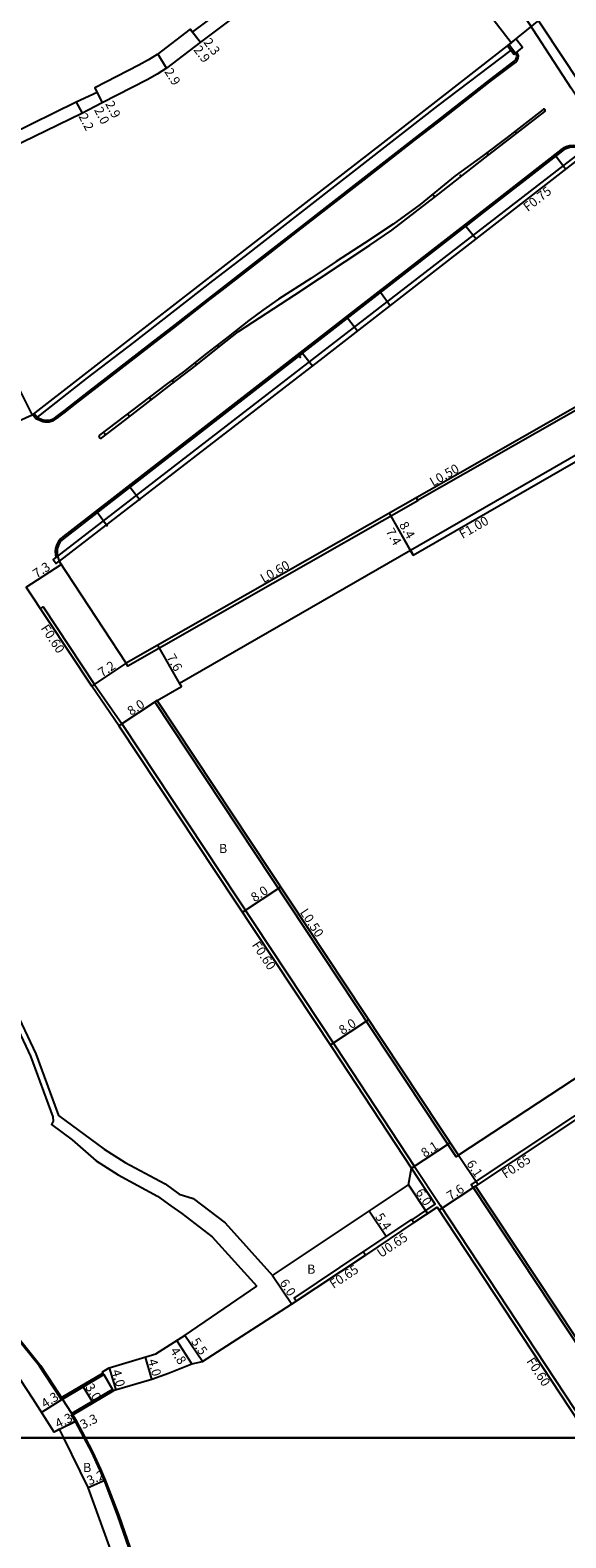
# Model space of a CAD drawing. Units: metres. Extents: x -8004 to -3995, y -111000 to -108000.
# Drawn here: x -5250 to -5157, y -110417 to -110155 of the extents above; entities that cross this region are included whole.
import ezdxf

# ---------------------------------------------------------------- set-up
doc = ezdxf.new("R2010")
doc.units = ezdxf.units.M
doc.header["$LTSCALE"] = 2.5
for name, color, linetype in [('その他', 7, 'Continuous'), ('側溝・桝', 7, 'Continuous'), ('図郭', 7, 'Continuous'), ('幅員', 7, 'Continuous'), ('歩道・分離帯・安全施設', 7, 'Continuous'), ('舗装', 7, 'Continuous'), ('道路', 7, 'Continuous')]:
    doc.layers.add(name, color=color, linetype=linetype)

msp = doc.modelspace()

# ---------------------------------------------------------------- linework, layer by layer
at = {"layer": 'その他'}
msp.add_lwpolyline([(-5154.44, -110163.93), (-5147.19, -110174.97), (-5144.56, -110178.97), (-5143.74, -110180.13), (-5141.4, -110183.59), (-5142.78, -110184.52), (-5145.1, -110181.07), (-5145.94, -110179.91), (-5148.58, -110175.88), (-5155.8, -110164.93), (-5165.41, -110150.2), (-5172.37, -110140.29), (-5171.14, -110139.47), (-5163.97, -110149.41)], close=True, dxfattribs=at)
at = {"layer": '側溝・桝'}
for points in [[(-5166.26, -110157.04), (-5166.92, -110157.56), (-5165.72, -110159.07)], [(-5165.72, -110159.07), (-5164.27, -110157.89), (-5165.45, -110156.38), (-5166.26, -110157.04)], [(-5249.51, -110221.79), (-5248.99, -110222.47), (-5239.98, -110215.4), (-5231.95, -110209.21), (-5218.15, -110198.52), (-5212.48, -110194.13), (-5179.01, -110168.04), (-5166.29, -110158.36)], [(-5169.43, -110163.46), (-5165.52, -110160.46), (-5165.21, -110160.13), (-5165.04, -110159.74), (-5164.99, -110159.33), (-5165.26, -110158.69)], [(-5244.7, -110221.63), (-5244.53, -110221.85), (-5243.9, -110221.37), (-5242.13, -110220), (-5239.57, -110218.02), (-5227.51, -110208.64), (-5225.04, -110206.72), (-5218.68, -110201.77), (-5216.53, -110200.1), (-5208.27, -110193.69), (-5203.37, -110189.87), (-5191.85, -110180.89), (-5182.95, -110173.97), (-5178.84, -110170.8), (-5170.18, -110164.04), (-5169.43, -110163.46), (-5169.61, -110163.24)], [(-5153.55, -110175.55), (-5154.89, -110174.96), (-5155.48, -110174.93), (-5156.08, -110174.98), (-5156.7, -110175.15), (-5157.18, -110175.39), (-5157.49, -110175.6), (-5157.6, -110175.68)], [(-5153.8, -110175.82), (-5199.6, -110211.23), (-5245.99, -110247.05), (-5245.45, -110247.74), (-5244.94, -110247.34)], [(-5157.41, -110175.93), (-5157.6, -110175.68), (-5173.18, -110187.8)], [(-5173.18, -110187.8), (-5193.86, -110203.88), (-5208.21, -110215.04), (-5226.42, -110229.21), (-5243.01, -110242.11), (-5242.82, -110242.36)], [(-5248.99, -110222.47), (-5248.57, -110222.67), (-5248.3, -110222.79), (-5247.75, -110222.98), (-5247.44, -110223.04), (-5247.02, -110223.06), (-5246.67, -110223.03), (-5246.33, -110222.96), (-5245.99, -110222.85), (-5245.6, -110222.67), (-5245.26, -110222.42), (-5244.53, -110221.85)], [(-5243.01, -110242.11), (-5244.28, -110243.1), (-5244.72, -110243.5), (-5245.03, -110243.91), (-5245.32, -110244.41), (-5245.56, -110245.09), (-5245.6, -110245.64), (-5245.56, -110246.21), (-5245.5, -110246.67)], [(-5183.17, -110362.51), (-5191.63, -110368.15)]]:
    msp.add_lwpolyline(points, dxfattribs=at)
at = {"layer": '側溝・桝', "flags": 128}
for points in [[(-5132.02, -110207.94), (-5182.53, -110236.74)], [(-5183.8, -110245.41), (-5129.94, -110214.36), (-5129.44, -110215.23)], [(-5182.78, -110236.31), (-5182.48, -110236.83), (-5232.98, -110265.62), (-5233.28, -110265.1)], [(-5248.23, -110255.59), (-5247.73, -110255.26), (-5238.76, -110268.77), (-5233.95, -110275.73), (-5196.78, -110331.87), (-5183.08, -110352.71), (-5178.63, -110359.49), (-5151.95, -110400)], [(-5175.4, -110350.76), (-5175.81, -110351.04), (-5228.26, -110271.83), (-5227.84, -110271.56)], [(-5082.73, -110295.9), (-5083.09, -110296.14), (-5124.83, -110323.8), (-5146.75, -110338.3), (-5173.22, -110355.86), (-5172.86, -110356.4)], [(-5183.5, -110362.01), (-5179.46, -110359.31), (-5183.58, -110353.04)], [(-5172.45, -110356.13), (-5172.86, -110356.4), (-5148.35, -110393.46), (-5145.3, -110398.1), (-5144.88, -110397.83)], [(-5203.69, -110376.19), (-5204.05, -110375.65), (-5191.99, -110367.61)]]:
    msp.add_lwpolyline(points, dxfattribs=at)
at = {"layer": '図郭'}
for points in [[(-5600, -110400), (-4800, -110400), (-4800, -109800), (-5600, -109800)], [(-5600, -111000), (-4800, -111000), (-4800, -110400), (-5600, -110400)]]:
    msp.add_lwpolyline(points, close=True, dxfattribs=at)
at = {"layer": '幅員', "flags": 128}
for points in [[(-5166.26, -110157.04), (-5159.57, -110151.63)], [(-5222.1, -110154.66), (-5220.34, -110156.96)], [(-5221.72, -110155.12), (-5220.33, -110156.95)], [(-5226.23, -110161.45), (-5227.77, -110158.98)], [(-5238.73, -110164.91), (-5237.41, -110167.49)], [(-5241.95, -110167.36), (-5240.94, -110169.32)], [(-5238.33, -110165.71), (-5237.42, -110167.49)], [(-5249.61, -110221.87), (-5255.99, -110224.75)], [(-5183.8, -110245.41), (-5187.46, -110238.98)], [(-5183.3, -110246.28), (-5187.46, -110238.98)], [(-5250.69, -110251.87), (-5244.59, -110247.87)], [(-5224, -110268.56), (-5227.76, -110261.96)], [(-5233.28, -110265.1), (-5239.28, -110269.08)], [(-5227.84, -110271.56), (-5234.51, -110275.97)], [(-5213.02, -110308.44), (-5206.34, -110304.02)], [(-5197.71, -110331.55), (-5191.04, -110327.13)], [(-5183.58, -110353.04), (-5176.84, -110348.58)], [(-5175.4, -110350.76), (-5172.02, -110355.85)], [(-5184.13, -110355.94), (-5180.8, -110360.93)], [(-5172.45, -110356.13), (-5178.8, -110360.31)], [(-5187.99, -110364.94), (-5190.95, -110360.49)], [(-5207.77, -110371.7), (-5204.44, -110376.69)], [(-5219.96, -110386.7), (-5223.07, -110382.16)], [(-5221.83, -110387.07), (-5224.42, -110383.03)], [(-5236.21, -110387.77), (-5235.08, -110391.61)], [(-5228.79, -110389.75), (-5229.92, -110385.92)], [(-5244.36, -110393.23), (-5247.97, -110395.55)], [(-5240.76, -110391.09), (-5239.18, -110393.65)], [(-5241.91, -110397.03), (-5245.77, -110398.97)], [(-5244.87, -110398.49), (-5241.91, -110397.03)], [(-5239.89, -110408.64), (-5236.86, -110407.3)]]:
    msp.add_lwpolyline(points, dxfattribs=at)
at = {"layer": '歩道・分離帯・安全施設'}
for points in [[(-5249.28, -110221.61), (-5248.73, -110222.26), (-5248.44, -110222.42), (-5248.19, -110222.53), (-5247.97, -110222.61), (-5247.69, -110222.7), (-5247.41, -110222.76), (-5247.03, -110222.77), (-5246.7, -110222.75), (-5246.4, -110222.69), (-5246.1, -110222.59), (-5245.75, -110222.42), (-5245.42, -110222.19), (-5244.07, -110221.15), (-5239.75, -110217.79), (-5227.69, -110208.41), (-5225.22, -110206.5), (-5218.86, -110201.55), (-5208.44, -110193.46), (-5203.55, -110189.65), (-5192.03, -110180.67), (-5183.13, -110173.75), (-5179.02, -110170.57), (-5169.98, -110163.52), (-5165.72, -110160.25), (-5165.45, -110159.97), (-5165.31, -110159.67), (-5165.28, -110159.36), (-5165.35, -110159.14), (-5165.51, -110158.9), (-5166.67, -110157.37)], [(-5248.73, -110222.26), (-5248.44, -110222.42), (-5248.19, -110222.53), (-5247.97, -110222.61), (-5247.69, -110222.7), (-5247.41, -110222.76), (-5247.03, -110222.77), (-5246.7, -110222.75), (-5246.4, -110222.69), (-5246.1, -110222.59), (-5245.75, -110222.42), (-5245.42, -110222.19), (-5244.07, -110221.15), (-5239.75, -110217.79), (-5227.69, -110208.41), (-5225.22, -110206.5), (-5218.86, -110201.55), (-5208.44, -110193.46), (-5203.55, -110189.65), (-5192.03, -110180.67), (-5183.13, -110173.75), (-5179.02, -110170.57), (-5169.98, -110163.52), (-5165.72, -110160.25), (-5165.45, -110159.97), (-5165.31, -110159.67), (-5165.28, -110159.36), (-5165.35, -110159.14), (-5165.51, -110158.9)], [(-5169.98, -110163.52), (-5165.72, -110160.25)], [(-5183.13, -110173.75), (-5179.02, -110170.57)], [(-5153.85, -110175.74), (-5154.94, -110175.27), (-5155.48, -110175.24), (-5156.03, -110175.28), (-5156.59, -110175.44), (-5157.02, -110175.65), (-5157.31, -110175.85), (-5244.08, -110243.34), (-5244.49, -110243.71), (-5244.78, -110244.08), (-5245.04, -110244.53), (-5245.26, -110245.16), (-5245.29, -110245.64), (-5245.25, -110246.17), (-5245.23, -110246.46)], [(-5153.85, -110175.74), (-5154.94, -110175.27), (-5155.48, -110175.24), (-5156.03, -110175.28), (-5156.59, -110175.44), (-5157.02, -110175.65), (-5157.31, -110175.85), (-5244.08, -110243.34), (-5244.49, -110243.71), (-5244.78, -110244.08), (-5245.04, -110244.53), (-5245.26, -110245.16), (-5245.29, -110245.64), (-5245.25, -110246.17), (-5245.23, -110246.46), (-5244.94, -110247.34)], [(-5157.31, -110175.85), (-5164.43, -110181.39)], [(-5203.55, -110189.65), (-5192.03, -110180.67)], [(-5170.02, -110185.73), (-5174.17, -110188.96)], [(-5218.86, -110201.55), (-5208.44, -110193.46)], [(-5181.21, -110194.44), (-5182.74, -110195.63)], [(-5189, -110200.5), (-5194.73, -110204.95)], [(-5227.69, -110208.41), (-5225.22, -110206.5)], [(-5202.59, -110211.07), (-5233.44, -110235.06)], [(-5244.07, -110221.15), (-5239.75, -110217.79)], [(-5237.9, -110238.53), (-5244.08, -110243.34)]]:
    msp.add_lwpolyline(points, dxfattribs=at)
msp.add_lwpolyline([(-5190.85, -110192.31), (-5187.05, -110189.67), (-5178.91, -110183.4), (-5175.13, -110180.43), (-5170.82, -110177.09), (-5166.02, -110173.38), (-5160.41, -110169.02), (-5160.39, -110169), (-5160.38, -110168.98), (-5160.36, -110168.95), (-5160.35, -110168.92), (-5160.34, -110168.89), (-5160.34, -110168.86), (-5160.34, -110168.84), (-5160.34, -110168.81), (-5160.35, -110168.78), (-5160.36, -110168.74), (-5160.38, -110168.71), (-5160.39, -110168.69), (-5160.42, -110168.67), (-5160.44, -110168.65), (-5160.46, -110168.63), (-5160.49, -110168.62), (-5160.51, -110168.61), (-5160.54, -110168.61), (-5160.57, -110168.6), (-5160.61, -110168.6), (-5160.63, -110168.61), (-5160.65, -110168.61), (-5160.67, -110168.62), (-5160.69, -110168.63), (-5160.71, -110168.64), (-5166.97, -110173.55), (-5171.19, -110176.71), (-5176.02, -110180.19), (-5182.08, -110185.22), (-5186.78, -110188.61), (-5191.78, -110191.94), (-5196.69, -110195.15), (-5201.13, -110198.11), (-5206.75, -110201.71), (-5209.49, -110203.61), (-5211.9, -110205.41), (-5215.51, -110208.26), (-5219.26, -110211.14), (-5223.28, -110214.37), (-5226.28, -110216.55), (-5237.9, -110225.35), (-5237.95, -110225.43), (-5237.97, -110225.46), (-5237.98, -110225.51), (-5237.99, -110225.58), (-5237.98, -110225.64), (-5237.97, -110225.7), (-5237.94, -110225.75), (-5237.91, -110225.79), (-5237.88, -110225.83), (-5237.83, -110225.86), (-5237.78, -110225.88), (-5237.72, -110225.9), (-5237.66, -110225.9), (-5237.61, -110225.9), (-5237.55, -110225.88), (-5237.51, -110225.86), (-5233.54, -110222.81), (-5229.44, -110219.65), (-5225.33, -110216.45), (-5221.16, -110213.22), (-5217.03, -110209.94), (-5213.71, -110207.35), (-5203.92, -110200.96)], close=True, dxfattribs=at)
at = {"layer": '歩道・分離帯・安全施設', "flags": 128}
for points in [[(-5244.58, -110393.25), (-5246.01, -110391.02), (-5248.32, -110387.5), (-5254.12, -110380.28), (-5258.54, -110375.15), (-5261.56, -110371.54), (-5263.08, -110369.55), (-5264.25, -110367.79), (-5264.78, -110366.9)], [(-5240.57, -110400), (-5242.08, -110397.13), (-5242.81, -110396)], [(-5228.43, -110431), (-5228.85, -110429.94), (-5232.25, -110420.59), (-5234.68, -110413.56), (-5237.03, -110407.42), (-5237.86, -110405.53), (-5239.26, -110402.49), (-5240.57, -110400)]]:
    msp.add_lwpolyline(points, dxfattribs=at)
at = {"layer": '歩道・分離帯・安全施設'}
for p in [(-5165.49, -110172.63, 12.94), (-5170.3, -110176.44, 13), (-5175.07, -110180.15, 13.08), (-5179.69, -110183.7, 13.17), (-5217.2, -110209.86, 13.91), (-5202.97, -110211.8, 13.79), (-5221.16, -110212.97, 14.04), (-5225.11, -110215.98, 14.11), (-5229.02, -110219.03, 14.14), (-5232.82, -110221.97, 14.23), (-5237, -110225.17, 14.3)]:
    msp.add_point(p, dxfattribs=at)
at = {"layer": '舗装'}
for points in [[(-5156.78, -110179.05), (-5158.5, -110176.77)], [(-5174.17, -110188.96), (-5172.37, -110191.17)], [(-5189, -110200.5), (-5187.34, -110202.81)], [(-5194.73, -110204.95), (-5193.01, -110207.22)], [(-5202.59, -110211.07), (-5200.84, -110213.32)], [(-5230.81, -110236.75), (-5232.6, -110234.41)], [(-5238.27, -110238.82), (-5236.52, -110241.21)]]:
    msp.add_lwpolyline(points, dxfattribs=at)
at = {"layer": '道路'}
for points in [[(-5176, -110142.13), (-5181.73, -110133.51), (-5183.78, -110130.42), (-5198.62, -110141.76), (-5199.3, -110141.15), (-5220.34, -110156.96), (-5226.23, -110161.45), (-5227.88, -110162.48), (-5229.63, -110163.51), (-5237.41, -110167.49), (-5240.96, -110169.33), (-5267.89, -110182.41), (-5259.9, -110199.62), (-5257.23, -110205.88), (-5253.98, -110212.83), (-5252.65, -110215.88), (-5249.61, -110221.87)], [(-5166.26, -110157.04), (-5170.76, -110151.18), (-5174.5, -110144.97), (-5176, -110142.13)], [(-5249.61, -110221.87), (-5232.47, -110208.54), (-5213, -110193.46), (-5188.51, -110174.44), (-5166.92, -110157.56), (-5166.26, -110157.04)], [(-5153.41, -110176.43), (-5199.06, -110211.93)], [(-5151.12, -110178.78), (-5135.94, -110201.63), (-5135.51, -110202.33), (-5136.02, -110202.65), (-5132.8, -110207.81), (-5233.28, -110265.1), (-5244.94, -110247.34)], [(-5199.06, -110211.93), (-5244.94, -110247.34)], [(-5252.84, -110324.87), (-5248.97, -110333.13), (-5245.06, -110343.83), (-5237.08, -110349.7), (-5233.41, -110352.03), (-5226.46, -110355.76), (-5224.02, -110357.55), (-5221.6, -110358.32), (-5216.04, -110362.56), (-5207.77, -110371.7)], [(-5253.68, -110325.45), (-5249.89, -110333.51), (-5246.03, -110344.1), (-5245.99, -110344.81), (-5246.25, -110345.44), (-5242.64, -110348.09), (-5238.49, -110351.76), (-5234.67, -110354.19), (-5227.8, -110357.88), (-5225.49, -110359.57), (-5223.6, -110360.94), (-5218.28, -110365), (-5210.52, -110373.58)], [(-5209.25, -110495.1), (-5211.03, -110490.27), (-5213.97, -110482.78), (-5214.2, -110482.74), (-5219.55, -110468.38), (-5219.18, -110468.21), (-5229.67, -110436.33), (-5234.94, -110426.63), (-5235.16, -110421.65), (-5239.89, -110408.64), (-5244.13, -110400)], [(-5228.24, -110430.93), (-5228.66, -110429.87), (-5232.06, -110420.52), (-5234.49, -110413.49), (-5236.84, -110407.34), (-5237.68, -110405.45), (-5239.08, -110402.4), (-5240.35, -110400)]]:
    msp.add_lwpolyline(points, dxfattribs=at)
at = {"layer": '道路', "flags": 128}
for points in [[(-5200.74, -110139.48), (-5221.72, -110155.12), (-5222.1, -110154.66), (-5227.88, -110159.06), (-5229.38, -110160), (-5231.03, -110160.96), (-5238.73, -110164.91), (-5238.33, -110165.71), (-5241.95, -110167.36), (-5253.53, -110173.1), (-5267.88, -110179.51), (-5269.15, -110179.69), (-5269.19, -110179.59), (-5280.89, -110154.54)], [(-5128.51, -110319.82), (-5149.7, -110333.84), (-5175.4, -110350.76), (-5227.84, -110271.56), (-5223.64, -110269.16), (-5224, -110268.56), (-5183.8, -110245.41), (-5183.3, -110246.28), (-5129.44, -110215.23)], [(-5207.77, -110371.7), (-5184.13, -110355.94), (-5183.58, -110353.04), (-5197.28, -110332.21), (-5234.45, -110276.07), (-5239.26, -110269.1), (-5250.69, -110251.87)], [(-5244.13, -110400), (-5244.87, -110398.49), (-5245.77, -110398.97), (-5249.45, -110393.25), (-5251.64, -110389.91), (-5255.18, -110385.27), (-5257.16, -110382.72), (-5261.59, -110377.74), (-5264.69, -110374.04), (-5266.34, -110371.88), (-5267.63, -110369.92), (-5270.15, -110365.73), (-5272.08, -110362.27), (-5274.13, -110358.3), (-5275.53, -110355.36), (-5277.44, -110350.47), (-5278.82, -110346.9), (-5281.02, -110341.18), (-5288.06, -110324.95), (-5308.43, -110298.51), (-5310.03, -110298.38)], [(-5082.73, -110296.68), (-5124.47, -110324.34), (-5146.39, -110338.84), (-5172.45, -110356.13), (-5147.94, -110393.19), (-5143.45, -110400)], [(-5240.35, -110400), (-5241.91, -110397.03), (-5242.73, -110395.75), (-5235.63, -110391.54), (-5235.37, -110391.69), (-5228.79, -110389.75), (-5225.92, -110388.74), (-5221.83, -110387.07), (-5219.96, -110386.7), (-5204.46, -110376.71), (-5191.63, -110368.15), (-5191.99, -110367.61), (-5183.53, -110361.97), (-5183.17, -110362.51), (-5179.13, -110359.82), (-5152.67, -110400)], [(-5264.61, -110366.79), (-5264.08, -110367.68), (-5262.92, -110369.44), (-5261.4, -110371.42), (-5258.39, -110375.02), (-5253.97, -110380.15), (-5248.16, -110387.38), (-5245.85, -110390.91), (-5244.36, -110393.23), (-5237.16, -110388.96), (-5237.38, -110388.49), (-5236.21, -110387.77), (-5228.08, -110385.38), (-5223, -110382.11), (-5210.52, -110373.58)]]:
    msp.add_lwpolyline(points, dxfattribs=at)
at = {"layer": '道路'}
for points in [[(-5244.51, -110392.97), (-5237.31, -110388.7), (-5237.16, -110388.96), (-5244.36, -110393.23)], [(-5242.73, -110395.75), (-5235.63, -110391.54), (-5235.47, -110391.8), (-5242.57, -110396.01)]]:
    msp.add_lwpolyline(points, close=True, dxfattribs=at)
at = {"layer": '道路', "flags": 128}
msp.add_lwpolyline([(-5244.36, -110393.23), (-5237.16, -110388.96), (-5235.63, -110391.54), (-5242.73, -110395.75)], close=True, dxfattribs=at)

# ---------------------------------------------------------------- texts
at = {"layer": '側溝・桝'}
for s, rotation, p in [('F0.75', 37.8723, (-5163.37, -110186.52)), ('L0.50', 29.6908, (-5179.86, -110234.36)), ('F1.00', 29.9637, (-5174.73, -110243.47)), ('L0.60', 29.6908, (-5209.34, -110251.17)), ('F0.60', 303.5656, (-5248.19, -110259)), ('L0.50', 303.5094, (-5203.1, -110308.47)), ('F0.60', 303.5088, (-5211.45, -110314.15)), ('F0.65', 33.5645, (-5167.23, -110354.89)), ('U0.65', 33.6948, (-5188.93, -110368.69)), ('F0.65', 33.6963, (-5197.18, -110374.07)), ('F0.60', 303.3618, (-5163.67, -110386.65))]:
    msp.add_text(s, height=1.6, rotation=rotation, dxfattribs=at).set_placement(p)
at = {"layer": '幅員'}
for s, rotation, p in [('2.3', 307.3294, (-5219.89, -110156.97)), ('2.9', 307.3294, (-5221.62, -110158.28)), ('2.9', 301.9159, (-5226.66, -110162.07)), ('2.9', 297.1018, (-5236.94, -110167.66)), ('2.2', 297.385, (-5241.6, -110169.83)), ('2.0', 297.1018, (-5238.88, -110168.72)), ('8.4', 299.6908, (-5185.81, -110240.98)), ('7.4', 299.6908, (-5188.14, -110242.12)), ('7.3', 33.2869, (-5248.84, -110250.35)), ('7.2', 33.5656, (-5237.47, -110267.58)), ('7.6', 299.6908, (-5226.28, -110264.04)), ('8.0', 33.5088, (-5232.4, -110274.28)), ('8.0', 33.5094, (-5210.91, -110306.74)), ('8.0', 33.5094, (-5195.6, -110329.85)), ('8.1', 33.5094, (-5181.29, -110351.23)), ('6.1', 303.5645, (-5174.12, -110352.23)), ('6.0', 303.6901, (-5182.97, -110357.22)), ('7.6', 33.3618, (-5176.81, -110358.7)), ('5.4', 303.6968, (-5189.99, -110361.49)), ('6.0', 303.6963, (-5206.62, -110372.98)), ('5.5', 304.3512, (-5222.03, -110383.23)), ('4.8', 302.7107, (-5225.66, -110384.84)), ('4.0', 286.417, (-5229.49, -110386.5)), ('3.0', 301.7088, (-5240.44, -110391.13)), ('4.0', 286.4169, (-5235.78, -110388.35)), ('4.3', 32.7211, (-5247.39, -110394.88)), ('4.3', 26.6717, (-5245.12, -110398.36)), ('3.3', 26.1613, (-5240.78, -110398.51)), ('3.2', 23.8335, (-5239.65, -110408.26))]:
    msp.add_text(s, height=1.6, rotation=rotation, dxfattribs=at).set_placement(p)
at = {"layer": '舗装'}
for p in [(-5217.11, -110298.15), (-5201.77, -110371.41), (-5240.76, -110405.94)]:
    msp.add_text('B', height=1.6, dxfattribs=at).set_placement(p)

doc.saveas('drawing.dxf')
